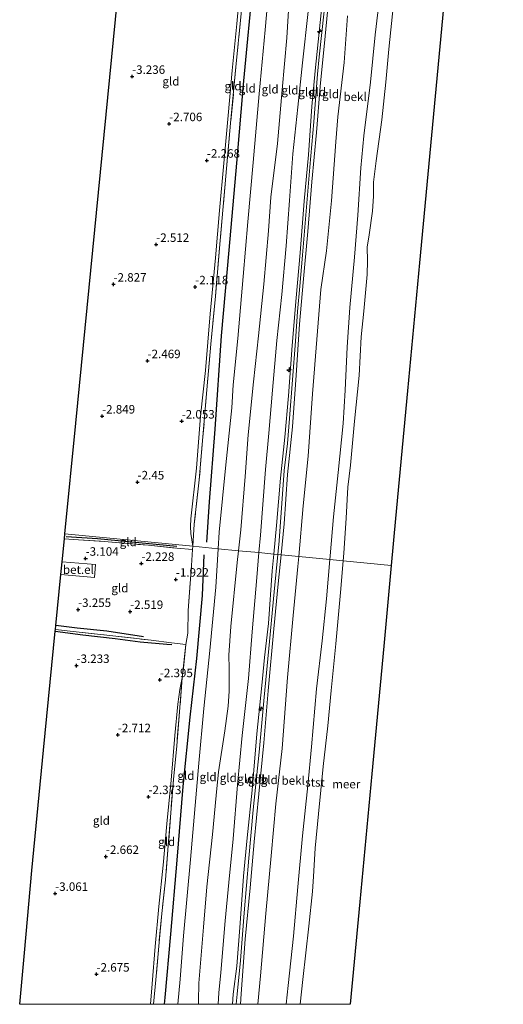
# Model space of a CAD drawing. Units: metres. Extents: x 130117 to 136614, y 537500 to 543750.
# Drawn here: x 136302 to 136444, y 537500 to 537789 of the extents above; entities that cross this region are included whole.
import ezdxf
from ezdxf.enums import TextEntityAlignment as Align

# ---------------------------------------------------------------- set-up
doc = ezdxf.new("R2010")
doc.units = ezdxf.units.M
doc.linetypes.add('IE-TERREINAFSCHEIDING', pattern=[10, 8, -2])
doc.layers.get('0').update_dxf_attribs({"lineweight": 25})
for name, color, linetype, lineweight in [('B-ME-AL-OVERIG-S-B1', 7, 'Continuous', 18), ('B-ME-GW-HOOGTEPUNT-S-B1', 10, 'Continuous', 25), ('B-ME-GW-KRUINLIJN-L-B1', 93, 'Continuous', 18), ('B-ME-GW-TEENLIJN-L-B1', 93, 'Continuous', 18), ('B-ME-IE-GRONDWERKLIJN-GROND_INGERICHT-GV-B6', 253, 'Continuous', 18), ('B-ME-IE-HULPGEOMETRIE-L-B1', 53, 'Continuous', 18), ('B-ME-IE-TERREINAFSCHEIDING-DOORGANG-L-B1', 8, 'IE-TERREINAFSCHEIDING-KUNSTMATIG-OPEN', 18), ('B-ME-IE-TERREINAFSCHEIDING-RASTERHEKWERK-L-B1', 8, 'IE-TERREINAFSCHEIDING', 18), ('B-ME-KG-KADASTRAAL-OPNAMEDTMGRENS-L-B1', 10, 'Continuous', 25), ('B-ME-OB-BEKLEDING-GV-B6', 253, 'Continuous', 18), ('B-ME-OB-WATERLIJN-L-B1', 133, 'OB-WATERLIJN', 18), ('B-ME-OG-BREUK-L-B1', 10, 'Continuous', 25), ('B-ME-OG-WATER-GV-B6', 153, 'Continuous', 18), ('B-ME-VH-VERH_SOORT-GV-B6', 8, 'Continuous', 18)]:
    doc.layers.add(name, color=color, linetype=linetype, lineweight=lineweight)
doc.styles.add('NLCS-ISO', font='NLCS-ISO.TTF')
doc.linetypes.add('IE-TERREINAFSCHEIDING-KUNSTMATIG-OPEN', pattern='A,7,-1.5,[67,NLCS.SHX,S=0.75,R=0,X=0,Y=0],-1.5', length=10)
doc.linetypes.add('OB-WATERLIJN', pattern='A,10,[32,NLCS.SHX,S=2,R=0,X=0,Y=0],-12', length=22)

# ---------------------------------------------------------------- blocks, each defined once
blk = doc.blocks.new('hecto')
for p, q in [((0, 0.625), (-0.625, 0)), ((0, -0.625), (0, 0.625)), ((-0.625, 0), (0.625, 0)), ((0.625, 0), (0, -0.625))]:
    blk.add_line(p, q)
blk = doc.blocks.new('hoogtepunt')
for p, q in [((-0.5, 0), (0.5, 0)), ((0, 0.5), (0, -0.5))]:
    blk.add_line(p, q)

msp = doc.modelspace()

# ---------------------------------------------------------------- linework, layer by layer
at = {"layer": 'B-ME-GW-KRUINLIJN-L-B1'}
for points in [[(136398.227, 537988.03, 1.394), (136397.178, 537978.493, 1.344), (136395.573, 537959.82, 1.438), (136393.985, 537941.101, 1.475), (136392.267, 537922.93, 1.363), (136390.385, 537904.16, 1.481), (136388.622, 537887.012, 1.444), (136387.182, 537870.996, 1.481), (136385.35, 537850.559, 1.475), (136383.805, 537830.108, 1.475), (136382.347, 537813.608, 1.488), (136381.019, 537795.364, 1.631), (136380.341, 537784.075, 1.656), (136378.996, 537768.799, 1.669), (136377.579, 537752.957, 1.731), (136375.682, 537737.177, 1.575), (136374.972, 537727.353, 1.606), (136373.593, 537711.639, 1.644), (136372.039, 537696.456, 1.725), (136370.542, 537682.926, 1.556), (136369.009, 537667.387, 1.563), (136368.072, 537655.113, 1.55), (136366.87, 537639.398, 1.775), (136366.158, 537633.312, 1.659)], [(136391.024, 537797.214, 4.184), (136388.634, 537774.326, 4.059), (136387.669, 537763.893, 4.059), (136386.663, 537749.703, 4.165), (136385.432, 537736.006, 4.153), (136384.235, 537720.844, 4.215), (136383.088, 537707.623, 4.315), (136381.924, 537693.585, 4.39), (136380.802, 537678.834, 4.372), (136379.752, 537666.708, 4.284), (136378.486, 537654.631, 4.259), (136377.299, 537640.752, 4.259), (136376.493, 537632.317, 4.232)], [(136393.018, 537798.95, 4.322), (136391.608, 537784.545, 4.259), (136390.143, 537769.706, 4.309), (136389.068, 537756.188, 4.315), (136387.715, 537741.71, 4.359), (136386.482, 537727.128, 4.334), (136385.124, 537712.097, 4.322), (136384.106, 537699.878, 4.478), (136383.048, 537684.942, 4.547), (136382.041, 537669.711, 4.459), (136380.575, 537655.708, 4.303), (136379.584, 537641.241, 4.259), (136378.669, 537632.108, 4.288)], [(136391.274, 537791.878, 4.22), (136389.863, 537778.492, 4.226), (136389.308, 537773.318, 4.282), (136388.224, 537759.381, 4.276), (136387.123, 537745.999, 4.257), (136385.885, 537731.905, 4.313), (136384.904, 537720.146, 4.357), (136384.18, 537711.076, 4.376), (136383.503, 537703.571, 4.42), (136382.857, 537694.934, 4.445), (136382.032, 537683.531, 4.438), (136381.17, 537672.177, 4.482), (136380.506, 537664.782, 4.382), (136379.596, 537656.873, 4.276), (136378.094, 537636.225, 4.245), (136377.699, 537632.201, 4.258)], [(136366.158, 537633.312, 1.659), (136365.755, 537629.87, 1.594), (136363.888, 537611.053, 1.506), (136363.33, 537602.641, 1.463), (136363.387, 537598.649, 1.588), (136363.371, 537592.079, 1.781), (136363.083, 537587.611, 1.825), (136362.096, 537580.395, 1.719), (136360.309, 537568.334, 1.388), (136359.629, 537561.4, 1.463), (136358.525, 537549.943, 1.375), (136356.798, 537534.483, 1.344), (136355.866, 537522.706, 1.406), (136354.521, 537506.251, 1.544), (136354.405, 537500.915, 1.688), (136354.3504, 537500, 1.6873)], [(136376.493, 537632.317, 4.232), (136376.02, 537627.371, 4.215), (136374.923, 537611.952, 4.278), (136373.812, 537601.936, 4.29), (136373.015, 537593.664, 4.134), (136371.478, 537579.503, 4.078), (136370.147, 537562.96, 4.159), (136368.683, 537548.881, 4.122), (136367.645, 537537.704, 4.14), (136366.638, 537523.873, 4.19), (136365.678, 537511.178, 4.303), (136364.611, 537502.96, 4.19), (136364.3829, 537500, 4.1816)], [(136377.699, 537632.201, 4.258), (136376.621, 537621.205, 4.295), (136375.245, 537606.593, 4.301), (136373.669, 537590.267, 4.288), (136372.195, 537574.129, 4.251), (136370.483, 537557.2, 4.282), (136369.157, 537542.935, 4.263), (136367.797, 537526.854, 4.313), (136366.693, 537512.9, 4.357), (136365.757, 537503.007, 4.313), (136365.4768, 537500, 4.2985)], [(136378.669, 537632.108, 4.288), (136377.813, 537623.571, 4.315), (136376.526, 537610.354, 4.303), (136374.891, 537592.171, 4.284), (136373.614, 537576.872, 4.272), (136372.141, 537561.851, 4.29), (136370.764, 537547.765, 4.309), (136369.54, 537534.237, 4.353), (136368.148, 537519.144, 4.328), (136366.963, 537503.05, 4.353), (136366.6967, 537500, 4.3316)]]:
    msp.add_polyline3d(points, dxfattribs=at)
at = {"layer": 'B-ME-GW-TEENLIJN-L-B1'}
for points in [[(136352.692, 537634.609, -1.694), (136352.181, 537638.389, -1.751), (136352.004, 537640.448, -1.807), (136352.156, 537642.664, -1.901), (136353.758, 537657.53, -1.932), (136354.997, 537672.842, -1.964), (136356.436, 537686.269, -1.976), (136357.824, 537702.911, -2.001), (136359.347, 537719.403, -2.014), (136360.608, 537733.34, -2.132), (136361.798, 537747.241, -2.182), (136363.087, 537761.218, -2.189), (136364.237, 537774.461, -2.17), (136365.647, 537788.179, -2.195), (136366.968, 537802.063, -2.139), (136368.236, 537815.711, -2.17), (136369.314, 537827.878, -2.114), (136370.877, 537843.303, -1.97), (136371.981, 537855.843, -2.02), (136373.504, 537870.786, -2.057), (136375.01, 537885.422, -1.932), (136376.124, 537897.186, -2.032), (136376.65, 537902.651, -1.989), (136377.882, 537904.94, -1.656)], [(136360.136, 537633.892, -0.772), (136360.423, 537638.767, -0.819), (136362.41, 537658.52, -0.738), (136364.21, 537675.264, -0.744), (136364.58, 537682.1, -0.769), (136365.976, 537695.709, -0.675), (136367.519, 537713.903, -0.719), (136368.894, 537729.928, -0.838), (136370.456, 537747.411, -0.719), (136372.248, 537767.543, -0.706), (136373.968, 537786.422, -0.788), (136375.7, 537806.252, -0.794)], [(136407.532, 537795.695, -0.031), (136406.285, 537784.966, -0.025), (136404.893, 537771.046, 0.044), (136402.945, 537755.206, 0.131), (136402.116, 537745.84, 0.088), (136401.174, 537731.973, 0.1), (136400.261, 537719.541, 0.019), (136398.869, 537704.758, 0.081), (136398.104, 537693.126, 0.044), (136397.476, 537680.503, 0.075), (136396.856, 537670.689, -0.056), (136395.391, 537656.288, -0.044), (136394.078, 537643.292, -0.05), (136393.041, 537631.852, -0.037), (136392.947, 537630.733, -0.042)], [(136386.591, 537791.787, 2.29), (136384.961, 537776.703, 2.19), (136383.532, 537763.696, 2.215), (136382.097, 537749.959, 2.247), (136381.09, 537736.277, 2.265), (136380.128, 537722.944, 2.29), (136378.844, 537708.657, 2.334), (136377.412, 537695.119, 2.39), (136376.081, 537680.461, 2.303), (136375.015, 537667.871, 2.434), (136374.093, 537657.18, 2.428), (136372.569, 537637.914, 2.384), (136372.123, 537632.738, 2.395)], [(136348.3631, 537500, -0.8165), (136348.978, 537507.398, -0.825), (136349.984, 537520.112, -0.788), (136352.021, 537542.536, -0.838), (136354.503, 537570.86, -0.85), (136355.97, 537586.911, -0.875), (136357.762, 537603.963, -0.769), (136359.467, 537622.556, -0.663), (136360.136, 537633.892, -0.772)], [(136372.123, 537632.738, 2.395), (136371.491, 537625.403, 2.409), (136370.14, 537609.431, 2.378), (136369.054, 537595.716, 2.309), (136367.184, 537578.997, 2.297), (136365.859, 537564.469, 2.222), (136364.538, 537548.604, 2.253), (136363.287, 537535.844, 2.253), (136362.194, 537524.518, 2.284), (136360.91, 537509.395, 2.303), (136360.342, 537503.328, 2.34), (136360.1417, 537500, 2.3222)], [(136392.947, 537630.733, -0.042), (136391.972, 537619.165, -0.094), (136390.692, 537606.868, -0.075), (136389.066, 537592.692, -0.031), (136387.565, 537575.659, -0.075), (136386.492, 537564.309, 0.019), (136384.929, 537549.536, 0.125), (136383.568, 537534.551, 0.075), (136382.288, 537520.041, -0.006), (136380.744, 537505.508, 0.038), (136380.1044, 537500, 0.058)], [(136340.3375, 537500, -2.0897), (136340.812, 537505.998, -2.131), (136341.678, 537516.948, -2.125), (136342.741, 537528.715, -2.094), (136344.014, 537540.926, -2.125), (136345.059, 537553.023, -2.056), (136346.314, 537565.848, -2.125), (136347.465, 537579.01, -2.094), (136348.321, 537588.164, -2.087), (136348.91, 537592.565, -2.062), (136349.634, 537595.903, -1.819)]]:
    msp.add_polyline3d(points, dxfattribs=at)
at = {"layer": 'B-ME-IE-GRONDWERKLIJN-GROND_INGERICHT-GV-B6'}
for points in [[(136366.968, 537802.063, -2.139), (136365.647, 537788.179, -2.195), (136364.237, 537774.461, -2.17), (136363.087, 537761.218, -2.189), (136361.798, 537747.241, -2.182), (136360.608, 537733.34, -2.132), (136359.347, 537719.403, -2.014), (136357.824, 537702.911, -2.001), (136356.436, 537686.269, -1.976), (136354.997, 537672.842, -1.964), (136353.758, 537657.53, -1.932), (136352.156, 537642.664, -1.901), (136352.004, 537640.448, -1.807), (136352.181, 537638.389, -1.751), (136352.692, 537634.609, -1.694), (136315.141, 537638.224, -3.421), (136318.337, 537670.753, -3.31), (136321.671, 537704.679, -3.145), (136325.004, 537738.606, -3.13), (136328.338, 537772.533, -3.373), (136331.671, 537806.459, -3.38)], [(136375.7, 537806.252, -0.794), (136373.968, 537786.422, -0.788), (136372.248, 537767.543, -0.706), (136370.456, 537747.411, -0.719), (136368.894, 537729.928, -0.838), (136367.519, 537713.903, -0.719), (136365.976, 537695.709, -0.675), (136364.58, 537682.1, -0.769), (136364.21, 537675.264, -0.744), (136362.41, 537658.52, -0.738), (136360.423, 537638.767, -0.819), (136360.136, 537633.892, -0.772), (136352.692, 537634.609, -1.694), (136353.167, 537641.1, -1.7), (136354.614, 537654.129, -1.756), (136355.687, 537666.79, -1.687), (136356.844, 537680.607, -1.781), (136357.992, 537694.005, -1.762), (136359.365, 537708.126, -1.731), (136360.76, 537724.48, -1.669), (136362.39, 537743.349, -1.756), (136363.829, 537759.011, -1.856), (136365.558, 537777.446, -1.819), (136366.983, 537792.136, -1.862)], [(136381.019, 537795.364, 1.631), (136380.341, 537784.075, 1.656), (136378.996, 537768.799, 1.669), (136377.579, 537752.957, 1.731), (136375.682, 537737.177, 1.575), (136374.972, 537727.353, 1.606), (136373.593, 537711.639, 1.644), (136372.039, 537696.456, 1.725), (136370.542, 537682.926, 1.556), (136369.009, 537667.387, 1.563), (136368.072, 537655.113, 1.55), (136366.87, 537639.398, 1.775), (136366.158, 537633.312, 1.659), (136360.136, 537633.892, -0.772), (136360.423, 537638.767, -0.819), (136362.41, 537658.52, -0.738), (136364.21, 537675.264, -0.744), (136364.58, 537682.1, -0.769), (136365.976, 537695.709, -0.675), (136367.519, 537713.903, -0.719), (136368.894, 537729.928, -0.838), (136370.456, 537747.411, -0.719), (136372.248, 537767.543, -0.706), (136373.968, 537786.422, -0.788), (136375.7, 537806.252, -0.794)], [(136352.692, 537634.609, -1.694), (136352.181, 537638.389, -1.751), (136352.004, 537640.448, -1.807), (136352.156, 537642.664, -1.901), (136353.758, 537657.53, -1.932), (136354.997, 537672.842, -1.964), (136356.436, 537686.269, -1.976), (136357.824, 537702.911, -2.001), (136359.347, 537719.403, -2.014), (136360.608, 537733.34, -2.132), (136361.798, 537747.241, -2.182), (136363.087, 537761.218, -2.189), (136364.237, 537774.461, -2.17), (136365.647, 537788.179, -2.195), (136366.968, 537802.063, -2.139)], [(136391.024, 537797.214, 4.184), (136388.634, 537774.326, 4.059), (136387.669, 537763.893, 4.059), (136386.663, 537749.703, 4.165), (136385.432, 537736.006, 4.153), (136384.235, 537720.844, 4.215), (136383.088, 537707.623, 4.315), (136381.924, 537693.585, 4.39), (136380.802, 537678.834, 4.372), (136379.752, 537666.708, 4.284), (136378.486, 537654.631, 4.259), (136377.299, 537640.752, 4.259), (136376.493, 537632.317, 4.232), (136372.123, 537632.738, 2.395), (136372.569, 537637.914, 2.384), (136374.093, 537657.18, 2.428), (136375.015, 537667.871, 2.434), (136376.081, 537680.461, 2.303), (136377.412, 537695.119, 2.39), (136378.844, 537708.657, 2.334), (136380.128, 537722.944, 2.29), (136381.09, 537736.277, 2.265), (136382.097, 537749.959, 2.247), (136383.532, 537763.696, 2.215), (136384.961, 537776.703, 2.19), (136386.591, 537791.787, 2.29)], [(136393.018, 537798.95, 4.322), (136391.608, 537784.545, 4.259), (136390.143, 537769.706, 4.309), (136389.068, 537756.188, 4.315), (136387.715, 537741.71, 4.359), (136386.482, 537727.128, 4.334), (136385.124, 537712.097, 4.322), (136384.106, 537699.878, 4.478), (136383.048, 537684.942, 4.547), (136382.041, 537669.711, 4.459), (136380.575, 537655.708, 4.303), (136379.584, 537641.241, 4.259), (136378.669, 537632.108, 4.288), (136377.699, 537632.201, 4.258), (136376.493, 537632.317, 4.232), (136377.299, 537640.752, 4.259), (136378.486, 537654.631, 4.259), (136379.752, 537666.708, 4.284), (136380.802, 537678.834, 4.372), (136381.924, 537693.585, 4.39), (136383.088, 537707.623, 4.315), (136384.235, 537720.844, 4.215), (136385.432, 537736.006, 4.153), (136386.663, 537749.703, 4.165), (136387.669, 537763.893, 4.059), (136388.634, 537774.326, 4.059), (136391.024, 537797.214, 4.184)], [(136398.175, 537790.475, 2.747), (136397.171, 537776.815, 2.665), (136395.292, 537760.833, 2.728), (136394.749, 537753.511, 2.659), (136393.421, 537736.13, 2.697), (136391.975, 537721.443, 2.697), (136390.336, 537710.078, 2.884), (136389.116, 537695.428, 2.947), (136387.924, 537679.447, 3.034), (136386.625, 537661.089, 2.89), (136385.174, 537646.535, 2.928), (136383.846, 537631.609, 2.944), (136378.669, 537632.108, 4.288), (136379.584, 537641.241, 4.259), (136380.575, 537655.708, 4.303), (136382.041, 537669.711, 4.459), (136383.048, 537684.942, 4.547), (136384.106, 537699.878, 4.478), (136385.124, 537712.097, 4.322), (136386.482, 537727.128, 4.334), (136387.715, 537741.71, 4.359), (136389.068, 537756.188, 4.315), (136390.143, 537769.706, 4.309), (136391.608, 537784.545, 4.259), (136393.018, 537798.95, 4.322)], [(136386.591, 537791.787, 2.29), (136384.961, 537776.703, 2.19), (136383.532, 537763.696, 2.215), (136382.097, 537749.959, 2.247), (136381.09, 537736.277, 2.265), (136380.128, 537722.944, 2.29), (136378.844, 537708.657, 2.334), (136377.412, 537695.119, 2.39), (136376.081, 537680.461, 2.303), (136375.015, 537667.871, 2.434), (136374.093, 537657.18, 2.428), (136372.569, 537637.914, 2.384), (136372.123, 537632.738, 2.395), (136366.158, 537633.312, 1.659), (136366.87, 537639.398, 1.775), (136368.072, 537655.113, 1.55), (136369.009, 537667.387, 1.563), (136370.542, 537682.926, 1.556), (136372.039, 537696.456, 1.725), (136373.593, 537711.639, 1.644), (136374.972, 537727.353, 1.606), (136375.682, 537737.177, 1.575), (136377.579, 537752.957, 1.731), (136378.996, 537768.799, 1.669), (136380.341, 537784.075, 1.656), (136381.019, 537795.364, 1.631)], [(136366.983, 537792.136, -1.862), (136365.558, 537777.446, -1.819), (136363.829, 537759.011, -1.856), (136362.39, 537743.349, -1.756), (136360.76, 537724.48, -1.669), (136359.365, 537708.126, -1.731), (136357.992, 537694.005, -1.762), (136356.844, 537680.607, -1.781), (136355.687, 537666.79, -1.687), (136354.614, 537654.129, -1.756), (136353.167, 537641.1, -1.7), (136352.692, 537634.609, -1.694)], [(136352.692, 537634.609, -1.694), (136352.625, 537633.694, -1.694), (136348.024, 537634.065, -1.862), (136339.698, 537634.892, -2.169), (136326.636, 537636.063, -2.637), (136317.59, 537636.629, -2.987), (136315.004, 537636.826, -3.174), (136315.141, 537638.224, -3.421), (136352.692, 537634.609, -1.694)], [(136348.024, 537634.065, -1.862), (136352.625, 537633.694, -1.694), (136352.362, 537628.984, -1.575), (136351.383, 537615.786, -1.55), (136351.228, 537609.117, -1.637), (136350.718, 537605.718, -1.762), (136346.485, 537606.196, -1.844), (136340.479, 537606.991, -2.15), (136327.499, 537608.461, -2.6), (136316.694, 537609.629, -3.137), (136312.379, 537610.111, -3.34), (136312.496, 537611.295, -3.458), (136313.968, 537626.278, -3.495), (136323.851, 537625.393, -3.018), (136324.16, 537629.301, -3.018), (136314.335, 537630.016, -3.456), (136315.004, 537636.826, -3.174), (136317.59, 537636.629, -2.987), (136326.636, 537636.063, -2.637), (136339.698, 537634.892, -2.169), (136348.024, 537634.065, -1.862)], [(136348.3631, 537500, -0.8165), (136341.204, 537500, -1.7386), (136341.868, 537507.163, -1.706), (136342.699, 537517.109, -1.706), (136343.587, 537526.677, -1.75), (136344.698, 537536.556, -1.681), (136345.522, 537546.699, -1.769), (136346.255, 537556.236, -1.806), (136347.037, 537566.119, -1.856), (136347.995, 537576.01, -1.844), (136349.634, 537595.903, -1.819), (136350.718, 537605.718, -1.762), (136351.228, 537609.117, -1.637), (136351.383, 537615.786, -1.55), (136352.362, 537628.984, -1.575), (136352.625, 537633.694, -1.694), (136352.692, 537634.609, -1.694), (136360.136, 537633.892, -0.772), (136359.467, 537622.556, -0.663), (136357.762, 537603.963, -0.769), (136355.97, 537586.911, -0.875), (136354.503, 537570.86, -0.85), (136352.021, 537542.536, -0.838), (136349.984, 537520.112, -0.788), (136348.978, 537507.398, -0.825), (136348.3631, 537500, -0.8165)], [(136354.3504, 537500, 1.6873), (136348.3631, 537500, -0.8165), (136348.978, 537507.398, -0.825), (136349.984, 537520.112, -0.788), (136352.021, 537542.536, -0.838), (136354.503, 537570.86, -0.85), (136355.97, 537586.911, -0.875), (136357.762, 537603.963, -0.769), (136359.467, 537622.556, -0.663), (136360.136, 537633.892, -0.772), (136366.158, 537633.312, 1.659), (136365.755, 537629.87, 1.594), (136363.888, 537611.053, 1.506), (136363.33, 537602.641, 1.463), (136363.387, 537598.649, 1.588), (136363.371, 537592.079, 1.781), (136363.083, 537587.611, 1.825), (136362.096, 537580.395, 1.719), (136360.309, 537568.334, 1.388), (136359.629, 537561.4, 1.463), (136358.525, 537549.943, 1.375), (136356.798, 537534.483, 1.344), (136355.866, 537522.706, 1.406), (136354.521, 537506.251, 1.544), (136354.405, 537500.915, 1.688), (136354.3504, 537500, 1.6873)], [(136360.1417, 537500, 2.3222), (136354.3504, 537500, 1.6873), (136354.405, 537500.915, 1.688), (136354.521, 537506.251, 1.544), (136355.866, 537522.706, 1.406), (136356.798, 537534.483, 1.344), (136358.525, 537549.943, 1.375), (136359.629, 537561.4, 1.463), (136360.309, 537568.334, 1.388), (136362.096, 537580.395, 1.719), (136363.083, 537587.611, 1.825), (136363.371, 537592.079, 1.781), (136363.387, 537598.649, 1.588), (136363.33, 537602.641, 1.463), (136363.888, 537611.053, 1.506), (136365.755, 537629.87, 1.594), (136366.158, 537633.312, 1.659), (136372.123, 537632.738, 2.395), (136371.491, 537625.403, 2.409), (136370.14, 537609.431, 2.378), (136369.054, 537595.716, 2.309), (136367.184, 537578.997, 2.297), (136365.859, 537564.469, 2.222), (136364.538, 537548.604, 2.253), (136363.287, 537535.844, 2.253), (136362.194, 537524.518, 2.284), (136360.91, 537509.395, 2.303), (136360.342, 537503.328, 2.34), (136360.1417, 537500, 2.3222)], [(136364.3829, 537500, 4.1816), (136360.1417, 537500, 2.3222), (136360.342, 537503.328, 2.34), (136360.91, 537509.395, 2.303), (136362.194, 537524.518, 2.284), (136363.287, 537535.844, 2.253), (136364.538, 537548.604, 2.253), (136365.859, 537564.469, 2.222), (136367.184, 537578.997, 2.297), (136369.054, 537595.716, 2.309), (136370.14, 537609.431, 2.378), (136371.491, 537625.403, 2.409), (136372.123, 537632.738, 2.395), (136376.493, 537632.317, 4.232), (136376.02, 537627.371, 4.215), (136374.923, 537611.952, 4.278), (136373.812, 537601.936, 4.29), (136373.015, 537593.664, 4.134), (136371.478, 537579.503, 4.078), (136370.147, 537562.96, 4.159), (136368.683, 537548.881, 4.122), (136367.645, 537537.704, 4.14), (136366.638, 537523.873, 4.19), (136365.678, 537511.178, 4.303), (136364.611, 537502.96, 4.19), (136364.3829, 537500, 4.1816)], [(136366.6967, 537500, 4.3316), (136364.3829, 537500, 4.1816), (136364.611, 537502.96, 4.19), (136365.678, 537511.178, 4.303), (136366.638, 537523.873, 4.19), (136367.645, 537537.704, 4.14), (136368.683, 537548.881, 4.122), (136370.147, 537562.96, 4.159), (136371.478, 537579.503, 4.078), (136373.015, 537593.664, 4.134), (136373.812, 537601.936, 4.29), (136374.923, 537611.952, 4.278), (136376.02, 537627.371, 4.215), (136376.493, 537632.317, 4.232), (136377.699, 537632.201, 4.258), (136378.669, 537632.108, 4.288), (136377.813, 537623.571, 4.315), (136376.526, 537610.354, 4.303), (136374.891, 537592.171, 4.284), (136373.614, 537576.872, 4.272), (136372.141, 537561.851, 4.29), (136370.764, 537547.765, 4.309), (136369.54, 537534.237, 4.353), (136368.148, 537519.144, 4.328), (136366.963, 537503.05, 4.353), (136366.6967, 537500, 4.3316)], [(136371.8004, 537500, 2.7926), (136366.6967, 537500, 4.3316), (136366.963, 537503.05, 4.353), (136368.148, 537519.144, 4.328), (136369.54, 537534.237, 4.353), (136370.764, 537547.765, 4.309), (136372.141, 537561.851, 4.29), (136373.614, 537576.872, 4.272), (136374.891, 537592.171, 4.284), (136376.526, 537610.354, 4.303), (136377.813, 537623.571, 4.315), (136378.669, 537632.108, 4.288), (136383.846, 537631.609, 2.944), (136383.583, 537628.657, 2.947), (136382.217, 537614.247, 2.909), (136380.54, 537596.048, 2.847), (136378.945, 537575.139, 2.753), (136377.093, 537558.922, 2.765), (136375.711, 537543.675, 2.853), (136374.19, 537526.665, 2.809), (136372.569, 537508.393, 2.809), (136371.8004, 537500, 2.7926)], [(136340.3375, 537500, -2.0897), (136301.8688, 537500, -3.3406), (136303.236, 537515.123, -3.28), (136305.425, 537539.338, -3.307), (136308.902, 537574.724, -3.368), (136312.335, 537609.662, -3.51), (136312.379, 537610.111, -3.34), (136316.694, 537609.629, -3.137), (136327.499, 537608.461, -2.6), (136340.479, 537606.991, -2.15), (136346.485, 537606.196, -1.844), (136350.718, 537605.718, -1.762), (136349.634, 537595.903, -1.819), (136348.91, 537592.565, -2.062), (136348.321, 537588.164, -2.087), (136347.465, 537579.01, -2.094), (136346.314, 537565.848, -2.125), (136345.059, 537553.023, -2.056), (136344.014, 537540.926, -2.125), (136342.741, 537528.715, -2.094), (136341.678, 537516.948, -2.125), (136340.812, 537505.998, -2.131), (136340.3375, 537500, -2.0897)], [(136341.204, 537500, -1.7386), (136340.3375, 537500, -2.0897), (136340.812, 537505.998, -2.131), (136341.678, 537516.948, -2.125), (136342.741, 537528.715, -2.094), (136344.014, 537540.926, -2.125), (136345.059, 537553.023, -2.056), (136346.314, 537565.848, -2.125), (136347.465, 537579.01, -2.094), (136348.321, 537588.164, -2.087), (136348.91, 537592.565, -2.062), (136349.634, 537595.903, -1.819), (136347.995, 537576.01, -1.844), (136347.037, 537566.119, -1.856), (136346.255, 537556.236, -1.806), (136345.522, 537546.699, -1.769), (136344.698, 537536.556, -1.681), (136343.587, 537526.677, -1.75), (136342.699, 537517.109, -1.706), (136341.868, 537507.163, -1.706), (136341.204, 537500, -1.7386)]]:
    msp.add_polyline3d(points, dxfattribs=at)
at = {"layer": 'B-ME-IE-HULPGEOMETRIE-L-B1'}
msp.add_polyline3d([(136411.015, 537628.993, -0.35), (136396.892, 537630.353, -0.35), (136392.947, 537630.733, -0.042), (136383.846, 537631.609, 2.944), (136378.669, 537632.108, 4.288), (136377.699, 537632.201, 4.258), (136376.493, 537632.317, 4.232), (136372.123, 537632.738, 2.395), (136366.158, 537633.312, 1.659), (136360.136, 537633.892, -0.772), (136352.692, 537634.609, -1.694), (136315.141, 537638.224, -3.421)], dxfattribs=at)
at = {"layer": 'B-ME-IE-TERREINAFSCHEIDING-DOORGANG-L-B1'}
msp.add_line((136348.024, 537634.065, -1.862), (136352.625, 537633.694, -1.694), dxfattribs=at)
msp.add_polyline3d([(136351.228, 537609.117, -1.637), (136350.718, 537605.718, -1.762), (136346.485, 537606.196, -1.844)], dxfattribs=at)
at = {"layer": 'B-ME-IE-TERREINAFSCHEIDING-RASTERHEKWERK-L-B1'}
msp.add_line((136350.718, 537605.718, -1.762), (136349.634, 537595.903, -1.819), dxfattribs=at)
for points in [[(136377.882, 537904.94, -1.656), (136376.193, 537887.849, -1.675), (136374.105, 537867.822, -1.675), (136372.667, 537852.514, -1.625), (136370.838, 537834.335, -1.737), (136369.48, 537819.127, -1.8), (136368.531, 537807.275, -1.881), (136366.983, 537792.136, -1.862), (136365.558, 537777.446, -1.819), (136363.829, 537759.011, -1.856), (136362.39, 537743.349, -1.756), (136360.76, 537724.48, -1.669), (136359.365, 537708.126, -1.731), (136357.992, 537694.005, -1.762), (136356.844, 537680.607, -1.781), (136355.687, 537666.79, -1.687), (136354.614, 537654.129, -1.756), (136353.167, 537641.1, -1.7), (136352.692, 537634.609, -1.694)], [(136315.004, 537636.826, -3.174), (136317.59, 537636.629, -2.987), (136326.636, 537636.063, -2.637), (136339.698, 537634.892, -2.169), (136348.024, 537634.065, -1.862)], [(136351.228, 537609.117, -1.637), (136351.383, 537615.786, -1.55), (136352.362, 537628.984, -1.575), (136352.625, 537633.694, -1.694), (136352.692, 537634.609, -1.694)], [(136312.379, 537610.111, -3.34), (136316.694, 537609.629, -3.137), (136327.499, 537608.461, -2.6), (136340.479, 537606.991, -2.15), (136346.485, 537606.196, -1.844)], [(136349.634, 537595.903, -1.819), (136347.995, 537576.01, -1.844), (136347.037, 537566.119, -1.856), (136346.255, 537556.236, -1.806), (136345.522, 537546.699, -1.769), (136344.698, 537536.556, -1.681), (136343.587, 537526.677, -1.75), (136342.699, 537517.109, -1.706), (136341.868, 537507.163, -1.706), (136341.204, 537500, -1.7386)]]:
    msp.add_polyline3d(points, dxfattribs=at)
at = {"layer": 'B-ME-KG-KADASTRAAL-OPNAMEDTMGRENS-L-B1'}
for points in [[(136315.141, 537638.224, -3.421), (136318.337, 537670.753, -3.31), (136321.671, 537704.679, -3.145), (136325.004, 537738.606, -3.13), (136328.338, 537772.533, -3.373), (136331.671, 537806.459, -3.38), (136335.004, 537840.386, -3.279), (136338.338, 537874.313, -3.2), (136341.671, 537908.239, -3.056), (136342.172, 537913.339, -3.135), (136343.821, 537930.12, -3.067), (136345.971, 537952.001, -3.078), (136348.121, 537973.882, -3.089), (136350.271, 537995.762, -3.1)], [(136443.926, 537980.708, -0.35), (136440.416, 537943.2, -0.35), (136436.903, 537905.649, -0.35), (136433.389, 537868.098, -0.35), (136429.875, 537830.548, -0.35), (136426.361, 537792.997, -0.35), (136422.848, 537755.446, -0.35), (136419.334, 537717.896, -0.35), (136415.82, 537680.345, -0.35), (136412.306, 537642.794, -0.35), (136411.015, 537628.993, -0.35)], [(136301.8688, 537500, -3.3406), (136303.236, 537515.123, -3.28), (136305.425, 537539.338, -3.307), (136308.902, 537574.724, -3.368), (136312.335, 537609.662, -3.51), (136312.379, 537610.111, -3.34), (136312.496, 537611.295, -3.458), (136313.968, 537626.278, -3.495), (136314.335, 537630.016, -3.456), (136315.004, 537636.826, -3.174), (136315.141, 537638.224, -3.421)], [(136411.015, 537628.993, -0.35), (136408.793, 537605.244, -0.35), (136405.279, 537567.693, -0.35), (136401.765, 537530.142, -0.35), (136398.9443, 537500, -0.35)]]:
    msp.add_polyline3d(points, dxfattribs=at)
at = {"layer": 'B-ME-OB-BEKLEDING-GV-B6'}
for points in [[(136407.532, 537795.695, -0.031), (136406.285, 537784.966, -0.025), (136404.893, 537771.046, 0.044), (136402.945, 537755.206, 0.131), (136402.116, 537745.84, 0.088), (136401.174, 537731.973, 0.1), (136400.261, 537719.541, 0.019), (136398.869, 537704.758, 0.081), (136398.104, 537693.126, 0.044), (136397.476, 537680.503, 0.075), (136396.856, 537670.689, -0.056), (136395.391, 537656.288, -0.044), (136394.078, 537643.292, -0.05), (136393.041, 537631.852, -0.037), (136392.947, 537630.733, -0.042), (136383.846, 537631.609, 2.944), (136385.174, 537646.535, 2.928), (136386.625, 537661.089, 2.89), (136387.924, 537679.447, 3.034), (136389.116, 537695.428, 2.947), (136390.336, 537710.078, 2.884), (136391.975, 537721.443, 2.697), (136393.421, 537736.13, 2.697), (136394.749, 537753.511, 2.659), (136395.292, 537760.833, 2.728), (136397.171, 537776.815, 2.665), (136398.175, 537790.475, 2.747)], [(136411.68, 537793.935, -0.35), (136410.272, 537780.747, -0.35), (136409.464, 537771.024, -0.35), (136408.281, 537759.933, -0.35), (136406.575, 537747.869, -0.35), (136405.774, 537741.642, -0.35), (136405.77, 537737.481, -0.35), (136405.477, 537733.137, -0.35), (136404.515, 537726.178, -0.35), (136403.98, 537722.528, -0.35), (136403.998, 537718.542, -0.35), (136403.984, 537714.472, -0.35), (136402.93, 537703.696, -0.35), (136402.138, 537696.162, -0.35), (136401.586, 537684.812, -0.35), (136400.209, 537671.355, -0.35), (136399.033, 537658.453, -0.35), (136398.303, 537652.005, -0.35), (136397.803, 537642.91, -0.35), (136397.077, 537632.627, -0.35), (136396.892, 537630.353, -0.35), (136392.947, 537630.733, -0.042), (136393.041, 537631.852, -0.037), (136394.078, 537643.292, -0.05), (136395.391, 537656.288, -0.044), (136396.856, 537670.689, -0.056), (136397.476, 537680.503, 0.075), (136398.104, 537693.126, 0.044), (136398.869, 537704.758, 0.081), (136400.261, 537719.541, 0.019), (136401.174, 537731.973, 0.1), (136402.116, 537745.84, 0.088), (136402.945, 537755.206, 0.131), (136404.893, 537771.046, 0.044), (136406.285, 537784.966, -0.025), (136407.532, 537795.695, -0.031)], [(136380.1044, 537500, 0.058), (136371.8004, 537500, 2.7926), (136372.569, 537508.393, 2.809), (136374.19, 537526.665, 2.809), (136375.711, 537543.675, 2.853), (136377.093, 537558.922, 2.765), (136378.945, 537575.139, 2.753), (136380.54, 537596.048, 2.847), (136382.217, 537614.247, 2.909), (136383.583, 537628.657, 2.947), (136383.846, 537631.609, 2.944), (136392.947, 537630.733, -0.042), (136391.972, 537619.165, -0.094), (136390.692, 537606.868, -0.075), (136389.066, 537592.692, -0.031), (136387.565, 537575.659, -0.075), (136386.492, 537564.309, 0.019), (136384.929, 537549.536, 0.125), (136383.568, 537534.551, 0.075), (136382.288, 537520.041, -0.006), (136380.744, 537505.508, 0.038), (136380.1044, 537500, 0.058)], [(136384.2631, 537500, -0.35), (136380.1044, 537500, 0.058), (136380.744, 537505.508, 0.038), (136382.288, 537520.041, -0.006), (136383.568, 537534.551, 0.075), (136384.929, 537549.536, 0.125), (136386.492, 537564.309, 0.019), (136387.565, 537575.659, -0.075), (136389.066, 537592.692, -0.031), (136390.692, 537606.868, -0.075), (136391.972, 537619.165, -0.094), (136392.947, 537630.733, -0.042), (136396.892, 537630.353, -0.35), (136396.139, 537621.048, -0.35), (136394.704, 537605.959, -0.35), (136393.355, 537592.243, -0.35), (136392.336, 537581.853, -0.35), (136390.977, 537569.934, -0.35), (136389.65, 537555.931, -0.35), (136388.616, 537545.915, -0.35), (136388.171, 537537.516, -0.35), (136387.917, 537533.199, -0.35), (136386.756, 537522.951, -0.35), (136385.036, 537507.315, -0.35), (136384.2631, 537500, -0.35)]]:
    msp.add_polyline3d(points, dxfattribs=at)
at = {"layer": 'B-ME-OB-WATERLIJN-L-B1'}
for points in [[(136396.892, 537630.353, -0.35), (136397.077, 537632.627, -0.35), (136397.803, 537642.91, -0.35), (136398.303, 537652.005, -0.35), (136399.033, 537658.453, -0.35), (136400.209, 537671.355, -0.35), (136401.586, 537684.812, -0.35), (136402.138, 537696.162, -0.35), (136402.93, 537703.696, -0.35), (136403.984, 537714.472, -0.35), (136403.998, 537718.542, -0.35), (136403.98, 537722.528, -0.35), (136404.515, 537726.178, -0.35), (136405.477, 537733.137, -0.35), (136405.77, 537737.481, -0.35), (136405.774, 537741.642, -0.35), (136406.575, 537747.869, -0.35), (136408.281, 537759.933, -0.35), (136409.464, 537771.024, -0.35), (136410.272, 537780.747, -0.35), (136411.68, 537793.935, -0.35)], [(136384.2631, 537500, -0.35), (136385.036, 537507.315, -0.35), (136386.756, 537522.951, -0.35), (136387.917, 537533.199, -0.35), (136388.171, 537537.516, -0.35), (136388.616, 537545.915, -0.35), (136389.65, 537555.931, -0.35), (136390.977, 537569.934, -0.35), (136392.336, 537581.853, -0.35), (136393.355, 537592.243, -0.35), (136394.704, 537605.959, -0.35), (136396.139, 537621.048, -0.35), (136396.892, 537630.353, -0.35)]]:
    msp.add_polyline3d(points, dxfattribs=at)
at = {"layer": 'B-ME-OG-BREUK-L-B1'}
for points in [[(136379.662, 537903.776, -1.784), (136378.471, 537885.034, -1.612), (136376.162, 537856.728, -1.548), (136373.635, 537829.353, -1.731), (136370.453, 537801.272, -1.86), (136367.564, 537771.437, -1.838), (136365.528, 537747.182, -1.741), (136363.282, 537721.644, -1.72), (136361.085, 537696.484, -1.763), (136359.185, 537669.074, -1.634), (136357.54, 537647.68, -1.591), (136356.709, 537635.777, -1.43)], [(136347.985, 537634.531, -2.013), (136333.793, 537635.899, -2.529), (136324.679, 537636.777, -2.948), (136315.524, 537637.412, -3.486)], [(136355.966, 537632.103, -1.505), (136355.426, 537620.184, -1.473), (136353.766, 537601.66, -1.494), (136351.839, 537584.39, -1.526), (136349.833, 537563.984, -1.569), (136348.01, 537542.366, -1.677), (136346.131, 537520.595, -1.612), (136344.502, 537501.977, -1.698), (136344.3076, 537500, -1.6942)], [(136312.335, 537609.662, -3.51), (136320.443, 537608.6, -3.157), (136329.919, 537607.493, -2.748), (136337.261, 537606.532, -2.383), (136345.115, 537605.821, -2.028), (136346.585, 537605.772, -1.974)], [(136338.2, 537607.955, -2.34), (136327.429, 537609.634, -2.77), (136318.744, 537610.567, -3.168), (136312.496, 537611.295, -3.458)]]:
    msp.add_polyline3d(points, dxfattribs=at)
at = {"layer": 'B-ME-OG-WATER-GV-B6'}
for points in [[(136426.361, 537792.997, -0.35), (136422.848, 537755.446, -0.35), (136419.334, 537717.896, -0.35), (136415.82, 537680.345, -0.35), (136412.306, 537642.794, -0.35), (136411.015, 537628.993, -0.35), (136396.892, 537630.353, -0.35), (136397.077, 537632.627, -0.35), (136397.803, 537642.91, -0.35), (136398.303, 537652.005, -0.35), (136399.033, 537658.453, -0.35), (136400.209, 537671.355, -0.35), (136401.586, 537684.812, -0.35), (136402.138, 537696.162, -0.35), (136402.93, 537703.696, -0.35), (136403.984, 537714.472, -0.35), (136403.998, 537718.542, -0.35), (136403.98, 537722.528, -0.35), (136404.515, 537726.178, -0.35), (136405.477, 537733.137, -0.35), (136405.77, 537737.481, -0.35), (136405.774, 537741.642, -0.35), (136406.575, 537747.869, -0.35), (136408.281, 537759.933, -0.35), (136409.464, 537771.024, -0.35), (136410.272, 537780.747, -0.35), (136411.68, 537793.935, -0.35)], [(136398.9443, 537500, -0.35), (136384.2631, 537500, -0.35), (136385.036, 537507.315, -0.35), (136386.756, 537522.951, -0.35), (136387.917, 537533.199, -0.35), (136388.171, 537537.516, -0.35), (136388.616, 537545.915, -0.35), (136389.65, 537555.931, -0.35), (136390.977, 537569.934, -0.35), (136392.336, 537581.853, -0.35), (136393.355, 537592.243, -0.35), (136394.704, 537605.959, -0.35), (136396.139, 537621.048, -0.35), (136396.892, 537630.353, -0.35), (136411.015, 537628.993, -0.35), (136408.793, 537605.244, -0.35), (136405.279, 537567.693, -0.35), (136401.765, 537530.142, -0.35), (136398.9443, 537500, -0.35)]]:
    msp.add_polyline3d(points, dxfattribs=at)
at = {"layer": 'B-ME-VH-VERH_SOORT-GV-B6'}
msp.add_polyline3d([(136313.968, 537626.278, -3.495), (136314.335, 537630.016, -3.456), (136324.16, 537629.301, -3.018), (136323.851, 537625.393, -3.018), (136313.968, 537626.278, -3.495)], dxfattribs=at)

# ---------------------------------------------------------------- block references
at = {"layer": 'B-ME-AL-OVERIG-S-B1', "rotation": 90}
for p in [(136389.98, 537785.941, 4.074), (136380.992, 537686.507, 4.117), (136372.748, 537586.836, 4.128)]:
    msp.add_blockref('hecto', p, dxfattribs=at)
at = {"layer": 'B-ME-GW-HOOGTEPUNT-S-B1', "rotation": 90}
for p in [(136334.887, 537772.665, -3.236), (136334.887, 537772.665, -3.236), (136345.801, 537758.765, -2.706), (136345.801, 537758.765, -2.706), (136356.868, 537748.03, -2.268), (136356.868, 537748.03, -2.268), (136341.969, 537723.291, -2.512), (136341.969, 537723.291, -2.512), (136329.427, 537711.601, -2.827), (136329.427, 537711.601, -2.827), (136353.437, 537710.815, -2.118), (136353.437, 537710.815, -2.118), (136339.432, 537689.113, -2.469), (136339.432, 537689.113, -2.469), (136326.068, 537672.841, -2.849), (136326.068, 537672.841, -2.849), (136349.447, 537671.37, -2.053), (136349.447, 537671.37, -2.053), (136336.51, 537653.478, -2.45), (136336.51, 537653.478, -2.45), (136321.237, 537631.052, -3.104), (136321.237, 537631.052, -3.104), (136337.603, 537629.543, -2.228), (136337.603, 537629.543, -2.228), (136347.741, 537624.888, -1.922), (136347.741, 537624.888, -1.922), (136319.018, 537615.989, -3.255), (136319.018, 537615.989, -3.255), (136334.323, 537615.404, -2.519), (136334.323, 537615.404, -2.519), (136318.565, 537599.535, -3.233), (136318.565, 537599.535, -3.233), (136343.037, 537595.364, -2.395), (136343.037, 537595.364, -2.395), (136330.713, 537579.195, -2.712), (136330.713, 537579.195, -2.712), (136339.692, 537560.996, -2.373), (136339.692, 537560.996, -2.373), (136327.201, 537543.394, -2.662), (136327.201, 537543.394, -2.662), (136312.282, 537532.553, -3.061), (136312.282, 537532.553, -3.061), (136324.444, 537508.825, -2.675), (136324.444, 537508.825, -2.675)]:
    msp.add_blockref('hoogtepunt', p, dxfattribs=at)

# ---------------------------------------------------------------- texts
at = {"layer": 'B-ME-GW-HOOGTEPUNT-S-B1', "ltscale": 0.2, "style": 'NLCS-ISO'}
for s, p in [('-3.236', (136334.887, 537772.665, -3.236)), ('-3.236', (136334.887, 537772.665, -3.236)), ('-2.706', (136345.801, 537758.765, -2.706)), ('-2.706', (136345.801, 537758.765, -2.706)), ('-2.268', (136356.868, 537748.03, -2.268)), ('-2.268', (136356.868, 537748.03, -2.268)), ('-2.512', (136341.969, 537723.291, -2.512)), ('-2.512', (136341.969, 537723.291, -2.512)), ('-2.827', (136329.427, 537711.601, -2.827)), ('-2.827', (136329.427, 537711.601, -2.827)), ('-2.118', (136353.437, 537710.815, -2.118)), ('-2.118', (136353.437, 537710.815, -2.118)), ('-2.469', (136339.432, 537689.113, -2.469)), ('-2.469', (136339.432, 537689.113, -2.469)), ('-2.849', (136326.068, 537672.841, -2.849)), ('-2.849', (136326.068, 537672.841, -2.849)), ('-2.053', (136349.447, 537671.37, -2.053)), ('-2.053', (136349.447, 537671.37, -2.053)), ('-2.45', (136336.51, 537653.478, -2.45)), ('-2.45', (136336.51, 537653.478, -2.45)), ('-3.104', (136321.237, 537631.052, -3.104)), ('-3.104', (136321.237, 537631.052, -3.104)), ('-2.228', (136337.603, 537629.543, -2.228)), ('-2.228', (136337.603, 537629.543, -2.228)), ('-1.922', (136347.741, 537624.888, -1.922)), ('-1.922', (136347.741, 537624.888, -1.922)), ('-3.255', (136319.018, 537615.989, -3.255)), ('-3.255', (136319.018, 537615.989, -3.255)), ('-2.519', (136334.323, 537615.404, -2.519)), ('-2.519', (136334.323, 537615.404, -2.519)), ('-3.233', (136318.565, 537599.535, -3.233)), ('-3.233', (136318.565, 537599.535, -3.233)), ('-2.395', (136343.037, 537595.364, -2.395)), ('-2.395', (136343.037, 537595.364, -2.395)), ('-2.712', (136330.713, 537579.195, -2.712)), ('-2.712', (136330.713, 537579.195, -2.712)), ('-2.373', (136339.692, 537560.996, -2.373)), ('-2.373', (136339.692, 537560.996, -2.373)), ('-2.662', (136327.201, 537543.394, -2.662)), ('-2.662', (136327.201, 537543.394, -2.662)), ('-3.061', (136312.282, 537532.553, -3.061)), ('-3.061', (136312.282, 537532.553, -3.061)), ('-2.675', (136324.444, 537508.825, -2.675)), ('-2.675', (136324.444, 537508.825, -2.675))]:
    msp.add_text(s, height=2.5, dxfattribs=at).set_placement(p, align=Align.BOTTOM_LEFT)
at = {"layer": 'B-ME-GW-KRUINLIJN-L-B1', "ltscale": 0.2, "style": 'NLCS-ISO'}
msp.add_text('wdb', height=2.5, dxfattribs=at).set_placement((136371.4545, 537566.1124), align=Align.MIDDLE_CENTER)
at = {"layer": 'B-ME-IE-GRONDWERKLIJN-GROND_INGERICHT-GV-B6', "ltscale": 0.2, "style": 'NLCS-ISO'}
for p in [(136346.2942, 537771.278), (136364.5426, 537769.8615), (136368.7044, 537769.2066), (136375.4252, 537768.9383), (136381.2537, 537768.6488), (136386.1966, 537768.0912), (136389.3414, 537768.1427), (136393.197, 537767.535), (136333.7515, 537635.8947), (136331.2988, 537622.3224), (136350.7171, 537567.1954), (136357.209, 537566.8246), (136363.1411, 537566.569), (136368.2864, 537566.2988), (136371.4833, 537566.0804), (136375.1721, 537565.9598), (136325.8702, 537554.0229), (136345.05, 537547.7556)]:
    msp.add_text('gld', height=2.5, dxfattribs=at).set_placement(p, align=Align.MIDDLE_CENTER)
at = {"layer": 'B-ME-OB-BEKLEDING-GV-B6', "ltscale": 0.2, "style": 'NLCS-ISO'}
for s, p in [('bekl', (136400.3894, 537766.7145)), ('bekl', (136382.2027, 537565.7801)), ('stst', (136388.6234, 537565.2157))]:
    msp.add_text(s, height=2.5, dxfattribs=at).set_placement(p, align=Align.MIDDLE_CENTER)
at = {"layer": 'B-ME-OG-WATER-GV-B6', "ltscale": 0.2, "style": 'NLCS-ISO'}
msp.add_text('meer', height=2.5, dxfattribs=at).set_placement((136397.7838, 537564.7217), align=Align.MIDDLE_CENTER)
at = {"layer": 'B-ME-VH-VERH_SOORT-GV-B6', "ltscale": 0.2, "style": 'NLCS-ISO'}
msp.add_text('bet.el', height=2.5, dxfattribs=at).set_placement((136319.1075, 537627.7396), align=Align.MIDDLE_CENTER)

doc.saveas('drawing.dxf')
